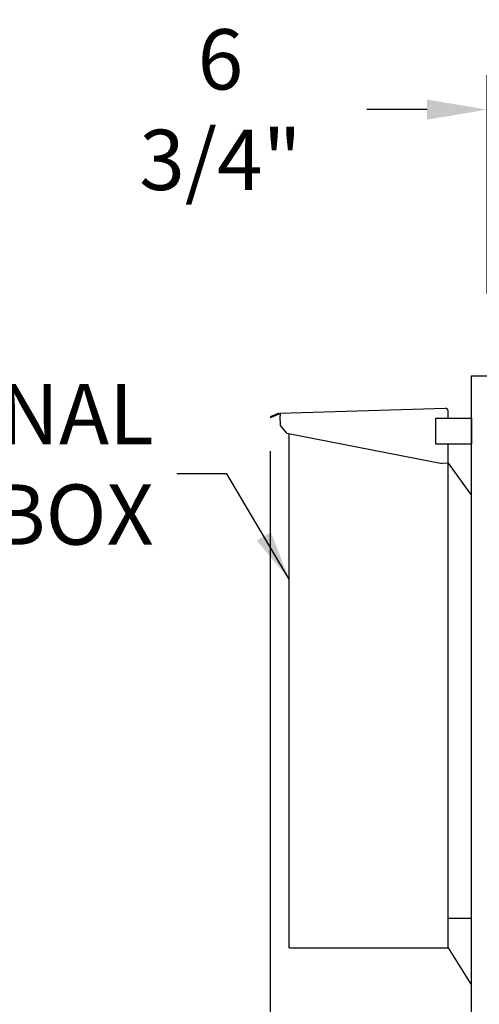
# Model space of a CAD drawing. Units: millimetres. Extents: x 17891 to 32328, y 18593 to 29476.
# Drawn here: x 18118 to 18156, y 18918 to 18999 of the extents above; entities that cross this region are included whole.
import ezdxf

# ---------------------------------------------------------------- set-up
doc = ezdxf.new("R2010")
doc.units = ezdxf.units.MM
doc.header["$LTSCALE"] = 5
for name, color, linetype in [('COIL-CONTROL', 2, 'Continuous'), ('CONDENSER-CO2-CONTROL', 7, 'Continuous'), ('UNIT', 6, 'Continuous'), ('WS-NO-CONTROL', 3, 'Continuous')]:
    doc.layers.add(name, color=color, linetype=linetype)
doc.styles.add('SUBMITTAL', font='romans.shx', dxfattribs={"width": 0.75})
doc.dimstyles.new('SUBMITTAL', dxfattribs={"dimtxt": 0.09375, "dimasz": 0.09375, "dimexe": 0.03125, "dimexo": 0.0625, "dimgap": 0.0625, "dimtad": 0, "dimdec": 4, "dimzin": 4, "dimdsep": 46, "dimlunit": 4, "dimtxsty": 'SUBMITTAL', "dimcen": 0.09375, "dimclre": 6, "dimadec": 0, "dimazin": 0, "dimtfac": 1, "dimtdec": 0, "dimtofl": 0, "dimtmove": 0, "dimatfit": 3, "dimfxl": 0, "dimfrac": 2, "dimtolj": 1, "dimtzin": 4, "dimarcsym": 0})

# ---------------------------------------------------------------- blocks, each defined once
blk = doc.blocks.new('*D33')
at = {"layer": 'UNIT', "color": 6, "lineweight": -2}
for p, q in [((18138.693, 18963.53), (18138.693, 18849.843)), ((18163.232, 18890.058), (18163.232, 18849.843))]:
    blk.add_line(p, q, dxfattribs=at)
at = {"layer": 'UNIT', "color": 3, "lineweight": -2}
for p, q in [((18143.622, 18852.66), (18158.303, 18852.66)), ((18163.232, 18852.66), (18173.091, 18852.66))]:
    blk.add_line(p, q, dxfattribs=at)
at = {"layer": 'UNIT', "color": 3}
for points in [[(18143.622, 18853.481), (18143.622, 18851.838), (18138.693, 18852.66)], [(18158.303, 18853.481), (18158.303, 18851.838), (18163.232, 18852.66)]]:
    blk.add_solid(points, dxfattribs=at)
at = {"layer": 'UNIT', "color": 3, "insert": (18190.08, 18852.66), "char_height": 4.9294, "attachment_point": 5, "style": 'SUBMITTAL'}
blk.add_mtext('\\A1;2\'-0 1/2"', dxfattribs=at)
blk = doc.blocks.new('*D111')
at = {"layer": 'WS-NO-CONTROL', "color": 6, "lineweight": -2}
for p, q in [((18156.462, 18976.423), (18156.462, 18994.28)), ((18163.232, 18976.046), (18163.232, 18994.28))]:
    blk.add_line(p, q, dxfattribs=at)
at = {"layer": 'WS-NO-CONTROL', "color": 3, "lineweight": -2}
for p, q in [((18151.533, 18991.463), (18146.603, 18991.463)), ((18168.161, 18991.463), (18173.091, 18991.463))]:
    blk.add_line(p, q, dxfattribs=at)
at = {"layer": 'WS-NO-CONTROL', "color": 3}
for points in [[(18151.533, 18992.284), (18151.533, 18990.641), (18156.462, 18991.463)], [(18168.161, 18992.284), (18168.161, 18990.641), (18163.232, 18991.463)]]:
    blk.add_solid(points, dxfattribs=at)
at = {"layer": 'WS-NO-CONTROL', "color": 3, "insert": (18134.632, 18991.463), "char_height": 4.9294, "attachment_point": 5, "style": 'SUBMITTAL'}
blk.add_mtext('\\A1;6 3/4"', dxfattribs=at)

msp = doc.modelspace()

# ---------------------------------------------------------------- linework, layer by layer
at = {"layer": 'COIL-CONTROL'}
msp.add_line((18155.1645, 18969.7068), (18163.232, 18969.7068), dxfattribs=at)
at = {"layer": 'UNIT'}
for p, q in [((18139.5131, 18966.6318), (18153.0543, 18967.0391)), ((18139.1564, 18966.5338), (18138.6928, 18966.3465)), ((18138.6928, 18966.3465), (18138.7145, 18966.2928)), ((18138.7145, 18966.2928), (18139.1781, 18966.4801)), ((18139.3556, 18966.6143), (18139.1564, 18966.5338)), ((18139.1781, 18966.4801), (18139.1564, 18966.5338)), ((18139.1781, 18966.4801), (18139.3774, 18966.5606)), ((18139.4232, 18966.6287), (18139.5131, 18966.6318)), ((18139.5151, 18966.5739), (18139.4253, 18966.5707)), ((18139.5131, 18966.6318), (18139.52, 18966.433)), ((18139.548, 18965.6325), (18139.52, 18966.433)), ((18153.2602, 18966.6132), (18153.2602, 18966.8402)), ((18153.2602, 18962.5463), (18153.2602, 18966.6132)), ((18153.2602, 18966.1963), (18155.1645, 18966.1963)), ((18140.0527, 18965.0205), (18139.548, 18965.6325)), ((18140.0527, 18965.0205), (18152.7602, 18962.5261)), ((18140.2602, 18922.9224), (18140.2602, 18964.9798)), ((18153.2602, 18962.5435), (18152.7602, 18962.5261)), ((18153.2602, 18922.9224), (18153.2602, 18962.5463)), ((18153.2602, 18962.5435), (18155.1645, 18959.9184)), ((18153.2602, 18925.3598), (18155.1645, 18925.3598)), ((18140.2602, 18922.9224), (18153.2602, 18922.9224)), ((18153.2602, 18922.9224), (18155.1645, 18919.8909))]:
    msp.add_line(p, q, dxfattribs=at)
for radius in [0.199, 0.141]:
    msp.add_arc((18139.4302, 18966.4298), radius, 92, 112, dxfattribs=at)
msp.add_open_spline([(18153.2602, 18966.8402), (18153.2602, 18966.9), (18153.2316, 18966.9592), (18153.1847, 18966.9963), (18153.148, 18967.0253), (18153.101, 18967.0407), (18153.0543, 18967.0391)], degree=3, knots=[-1, -1, -1, -1, -0.4385856, -0.4385856, -0.4385856, 0, 0, 0, 0], dxfattribs=at)

# ---------------------------------------------------------------- texts
at = {"layer": 'UNIT', "insert": (18129.172, 18961.8208), "char_height": 4.93, "width": 13.763199, "attachment_point": 6, "style": 'SUBMITTAL'}
msp.add_mtext('TERMINAL BOX', dxfattribs=at)

# ---------------------------------------------------------------- dimensions: what is measured, and where the dimension line sits
at = {"layer": 'UNIT', "color": 3}
dim = msp.add_linear_dim(base=(18163.232, 18852.6597), p1=(18138.6928, 18966.3465), p2=(18163.232, 18892.8745), angle=180, dimstyle='SUBMITTAL', override={"dimscale": 70.42, "dimtxt": 0.07, "dimasz": 0.07, "dimexe": 0.04, "dimexo": 0.04, "dimgap": 0.03125, "dimdec": 3, "dimzin": 3, "dimclrd": 3, "dimclrt": 3, "dimtdec": 3, "dimtix": 1}, dxfattribs=at)
dim.commit()
dim.dimension.update_dxf_attribs({"geometry": '*D33', "text_midpoint": (18190.0796, 18852.6597), "dimtype": 160})
at = {"layer": 'WS-NO-CONTROL', "color": 3}
dim = msp.add_linear_dim(base=(18156.462, 18991.4627), p1=(18163.232, 18973.2292), p2=(18156.462, 18973.6063), dimstyle='SUBMITTAL', override={"dimscale": 70.42, "dimtxt": 0.07, "dimasz": 0.07, "dimexe": 0.04, "dimexo": 0.04, "dimgap": 0.03125, "dimdec": 3, "dimzin": 3, "dimclrd": 3, "dimclrt": 3, "dimtdec": 3, "dimtix": 1}, dxfattribs=at)
dim.commit()
dim.dimension.update_dxf_attribs({"geometry": '*D111', "text_midpoint": (18134.6318, 18991.4627), "dimtype": 160})

# ---------------------------------------------------------------- leaders
at = {"layer": 'UNIT', "annotation_type": 0, "has_hookline": 1, "hookline_direction": 1, "text_width": 25.1782}
msp.add_leader([(18140.2602, 18953.0682), (18135.1449, 18961.6938), (18131.0723, 18961.6938)], dimstyle='SUBMITTAL', override={"dimscale": 58.18, "dimasz": 0.07, "dimgap": 0.03, "dimcen": 4.055284, "dimarcsym": 1}, dxfattribs=at)

# ---------------------------------------------------------------- next in the draw order: wipeouts: each hides what was drawn before it
msp.add_wipeout([(18152.2423, 18966.2217), (18152.2423, 18964.0967), (18155.1646, 18964.0967), (18155.1646, 18966.2217)]).dxf.layer = 'CONDENSER-CO2-CONTROL'

# ---------------------------------------------------------------- next in the draw order: linework, layer by layer
at = {"layer": 'COIL-CONTROL'}
msp.add_line((18155.1653, 18898.5995), (18155.1645, 18969.7068), dxfattribs=at)
at = {"layer": 'CONDENSER-CO2-CONTROL'}
msp.add_lwpolyline([(18152.2423, 18966.2217), (18155.1646, 18966.2217), (18155.1646, 18964.0967), (18152.2423, 18964.0967)], close=True, dxfattribs=at)

doc.saveas('drawing.dxf')
